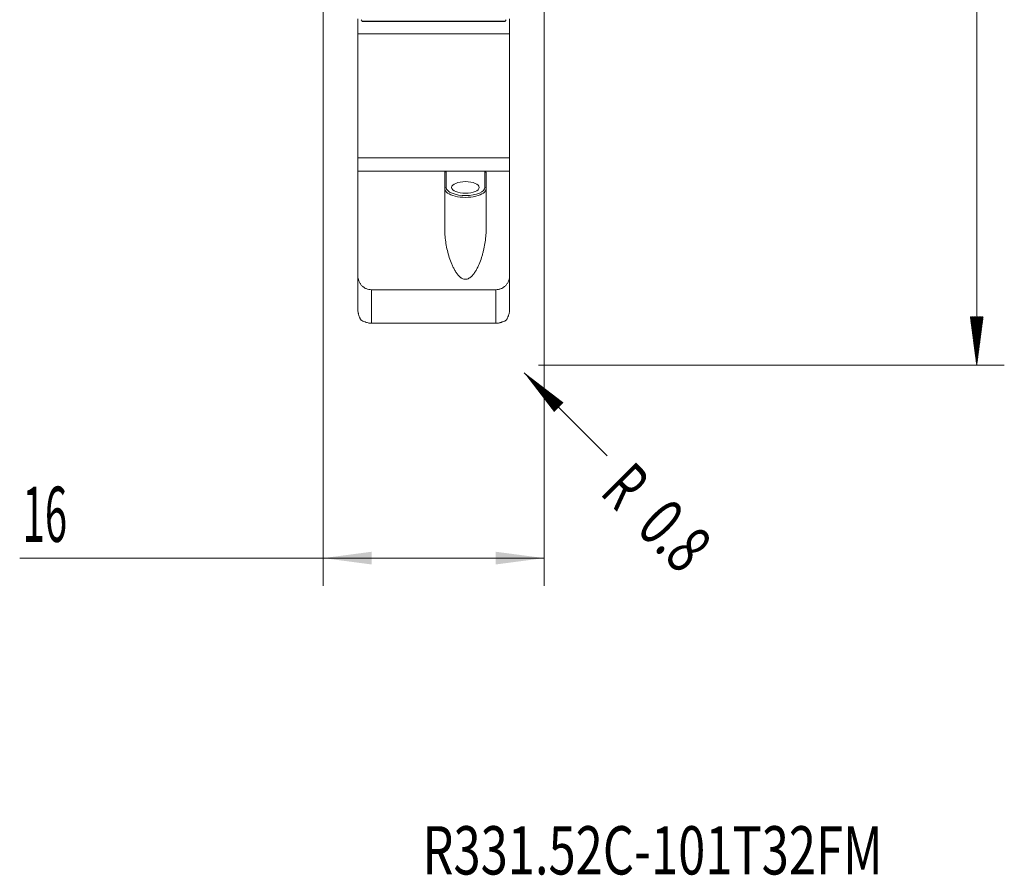
# Model space of a CAD drawing. Units: millimetres. Extents: x -37 to 49, y -88 to 74.
# Drawn here: x -22 to 49, y -88 to -26 of the extents above; entities that cross this region are included whole.
import ezdxf

# ---------------------------------------------------------------- set-up
doc = ezdxf.new("R2010")
doc.units = ezdxf.units.MM
for name, color, linetype in [('1', 4, 'Continuous'), ('2', 7, 'Continuous'), ('SK2', 7, 'Continuous'), ('SK6', 5, 'Continuous')]:
    doc.layers.add(name, color=color, linetype=linetype)
doc.styles.add('iso_b_vert', font='simplex.shx')
doc.dimstyles.get("Standard").update_dxf_attribs({"dimtxt": 0.18, "dimasz": 0.18, "dimexe": 0.18, "dimexo": 0.0625, "dimgap": 0.09, "dimtad": 1, "dimzin": 0, "dimdsep": 52, "dimtxsty": 'Standard', "dimcen": 0.09, "dimadec": 0, "dimazin": 0, "dimtfac": 1, "dimtdec": 4, "dimtofl": 0, "dimtmove": 0, "dimatfit": 3, "dimfxl": 1, "dimtolj": 1, "dimtzin": 0, "dimarcsym": 0})

# ---------------------------------------------------------------- blocks, each defined once
blk = doc.blocks.new('_U1')
at = {"layer": 'SK2', "lineweight": 13}
for p, q in [((0, -24.5875), (0, -66.8)), ((16.002, -24.5875), (16.002, -66.8)), ((16.002, -64.8), (-22.002, -64.8))]:
    blk.add_line(p, q, dxfattribs=at)
at = {"layer": 'SK2', "lineweight": 18}
for points in [[(0, -64.8), (3.499998, -64.339216), (3.500002, -65.260784)], [(16.002, -64.8), (12.502002, -65.260784), (12.501998, -64.339216)]]:
    blk.add_solid(points, dxfattribs=at)
at = {"layer": 'SK2', "lineweight": 13, "insert": (-21.79, -63.619847), "char_height": 4, "attachment_point": 7, "line_spacing_factor": 1.084337, "style": 'iso_b_vert'}
blk.add_mtext('\\W0.5321;16', dxfattribs=at)

msp = doc.modelspace()

# ---------------------------------------------------------------- hatches: boundary and pattern name
at = {"layer": '2', "lineweight": 13}
h = msp.add_hatch(dxfattribs=at)
h.set_pattern_fill('ANSI31', color=256, scale=0.0062, style=0)
h.paths.add_polyline_path([(47.353, -50.8), (46.892, -47.3), (47.814, -47.3)])
at = {"layer": 'SK2', "lineweight": 13}
h = msp.add_hatch(dxfattribs=at)
h.set_pattern_fill('ANSI31', color=256, scale=0.0062, style=0)
h.paths.add_polyline_path([(14.569, -51.366), (17.37, -53.515), (16.719, -54.167)])

# ---------------------------------------------------------------- linework, layer by layer
at = {"layer": '1', "lineweight": 18}
for p, q in [((2.5, -25.703), (2.5, -26.785)), ((2.814, -25.879), (2.738, -25.761)), ((2.835, -25.9), (13.167, -25.9)), ((13.264, -25.761), (13.188, -25.879)), ((13.502, -26.785), (13.502, -25.703)), ((2.5, -26.785), (2.5, -35.766)), ((2.5, -26.785), (13.502, -26.785)), ((13.502, -35.766), (13.502, -26.785)), ((2.5, -35.766), (2.5, -36.75)), ((2.5, -35.766), (13.502, -35.766)), ((13.502, -36.75), (13.502, -35.766)), ((2.5, -36.75), (8.902, -36.75)), ((2.5, -36.75), (2.5, -44.317)), ((8.802, -36.887), (8.802, -40.972)), ((8.902, -36.75), (11.702, -36.75)), ((11.702, -36.75), (13.502, -36.75)), ((11.802, -40.972), (11.802, -36.887)), ((13.502, -44.317), (13.502, -36.75)), ((2.5, -46.781), (2.5, -44.317)), ((13.502, -44.317), (13.502, -46.781)), ((3.5, -45.341), (12.502, -45.341)), ((12.502, -47.774), (3.5, -47.774))]:
    msp.add_line(p, q, dxfattribs=at)
at = {"layer": '1', "lineweight": 13}
for p, q in [((2.814, -25.879), (13.188, -25.879)), ((8.902, -36.75), (8.902, -37.924)), ((11.702, -37.924), (11.702, -36.75)), ((3.5, -45.341), (3.5, -47.774)), ((12.502, -47.774), (12.502, -45.341))]:
    msp.add_line(p, q, dxfattribs=at)
at = {"layer": '1', "lineweight": 18}
for centre, major_axis, ratio, start_param, end_param in [((2.785, -25.75), (0.051, -0.15), 0.168132, -0.589676, -0.057349), ((13.217, -25.75), (0.051, 0.15), 0.168132, -3.084244, -2.551917), ((10.302, -37.924), (1.4, 0), 0.419507, -2.328902, -0.764683)]:
    msp.add_ellipse(centre, major_axis=major_axis, ratio=ratio, start_param=start_param, end_param=end_param, dxfattribs=at)
msp.add_ellipse((10.302, -37.924), major_axis=(1, 0), ratio=0.419507, dxfattribs=at)
at = {"layer": '1', "lineweight": 13}
for centre, major_axis, ratio, start_param, end_param in [((8.902, -38.015), (0.1, 0), 0.907752, 1.570796, -3.141593), ((10.302, -38.015), (-1.5, 0), 0.419507, 0, 3.141593), ((10.302, -37.924), (1.4, 0), 0.419507, 3.141593, -2.328901), ((10.302, -37.924), (1.4, 0), 0.419507, -0.764683, 0), ((11.702, -38.015), (-0.1, 0), 0.907752, 3.141593, -1.570796)]:
    msp.add_ellipse(centre, major_axis=major_axis, ratio=ratio, start_param=start_param, end_param=end_param, dxfattribs=at)
at = {"layer": '1', "lineweight": 18}
for points, knots in [([(8.802, -36.887), (8.802, -36.872), (8.803, -36.857), (8.811, -36.828), (8.817, -36.813), (8.832, -36.787), (8.843, -36.774), (8.869, -36.756), (8.885, -36.75), (8.902, -36.75)], [0, 0, 0, 0, 0.25, 0.25, 0.5, 0.5, 0.75, 0.75, 1, 1, 1, 1]), ([(11.702, -36.75), (11.718, -36.75), (11.734, -36.756), (11.76, -36.774), (11.771, -36.786), (11.787, -36.813), (11.792, -36.827), (11.8, -36.857), (11.802, -36.872), (11.802, -36.887)], [0, 0, 0, 0, 0.25, 0.25, 0.5, 0.5, 0.75, 0.75, 1, 1, 1, 1]), ([(8.802, -40.972), (8.802, -41.145), (8.81, -41.316), (8.84, -41.657), (8.861, -41.827), (8.917, -42.164), (8.951, -42.332), (9.032, -42.666), (9.078, -42.832), (9.185, -43.162), (9.244, -43.324), (9.345, -43.563), (9.381, -43.642), (9.458, -43.797), (9.498, -43.873), (9.585, -44.022), (9.631, -44.094), (9.707, -44.198), (9.734, -44.232), (9.789, -44.298), (9.819, -44.331), (9.88, -44.392), (9.913, -44.421), (9.964, -44.461), (9.982, -44.473), (10.018, -44.497), (10.037, -44.509), (10.095, -44.54), (10.135, -44.556), (10.219, -44.579), (10.263, -44.585), (10.328, -44.585), (10.35, -44.583), (10.394, -44.576), (10.415, -44.571), (10.477, -44.553), (10.518, -44.535), (10.594, -44.493), (10.63, -44.469), (10.698, -44.415), (10.73, -44.385), (10.821, -44.293), (10.876, -44.226), (10.952, -44.121), (10.976, -44.085), (11.023, -44.012), (11.046, -43.975), (11.11, -43.864), (11.151, -43.788), (11.226, -43.634), (11.261, -43.556), (11.361, -43.32), (11.42, -43.158), (11.499, -42.913), (11.524, -42.83), (11.57, -42.664), (11.592, -42.58), (11.652, -42.33), (11.686, -42.162), (11.742, -41.825), (11.764, -41.655), (11.794, -41.315), (11.802, -41.144), (11.802, -40.972)], [0, 0, 0, 0, 0.0625, 0.0625, 0.125, 0.125, 0.1875, 0.1875, 0.25, 0.25, 0.3125, 0.3125, 0.34375, 0.34375, 0.375, 0.375, 0.40625, 0.40625, 0.421875, 0.421875, 0.4375, 0.4375, 0.453125, 0.453125, 0.460937, 0.460937, 0.46875, 0.46875, 0.484375, 0.484375, 0.5, 0.5, 0.507812, 0.507812, 0.515625, 0.515625, 0.53125, 0.53125, 0.546875, 0.546875, 0.5625, 0.5625, 0.59375, 0.59375, 0.609375, 0.609375, 0.625, 0.625, 0.65625, 0.65625, 0.6875, 0.6875, 0.75, 0.75, 0.78125, 0.78125, 0.8125, 0.8125, 0.875, 0.875, 0.9375, 0.9375, 1, 1, 1, 1]), ([(2.5, -44.317), (2.5, -44.35), (2.502, -44.384), (2.508, -44.45), (2.513, -44.483), (2.531, -44.58), (2.549, -44.643), (2.585, -44.735), (2.599, -44.766), (2.629, -44.825), (2.646, -44.854), (2.699, -44.937), (2.739, -44.988), (2.832, -45.085), (2.883, -45.128), (2.964, -45.184), (2.992, -45.201), (3.05, -45.234), (3.08, -45.248), (3.172, -45.288), (3.236, -45.307), (3.366, -45.334), (3.433, -45.341), (3.5, -45.341)], [0, 0, 0, 0, 0.0625, 0.0625, 0.125, 0.125, 0.25, 0.25, 0.3125, 0.3125, 0.375, 0.375, 0.5, 0.5, 0.625, 0.625, 0.6875, 0.6875, 0.75, 0.75, 0.875, 0.875, 1, 1, 1, 1]), ([(12.502, -45.341), (12.569, -45.341), (12.635, -45.334), (12.732, -45.314), (12.765, -45.306), (12.829, -45.286), (12.86, -45.275), (12.952, -45.235), (13.01, -45.203), (13.092, -45.147), (13.118, -45.126), (13.169, -45.083), (13.193, -45.061), (13.262, -44.989), (13.303, -44.937), (13.375, -44.825), (13.404, -44.766), (13.441, -44.674), (13.451, -44.643), (13.47, -44.579), (13.477, -44.547), (13.496, -44.449), (13.502, -44.383), (13.502, -44.317)], [0, 0, 0, 0, 0.125, 0.125, 0.1875, 0.1875, 0.25, 0.25, 0.375, 0.375, 0.4375, 0.4375, 0.5, 0.5, 0.625, 0.625, 0.75, 0.75, 0.8125, 0.8125, 0.875, 0.875, 1, 1, 1, 1]), ([(2.5, -46.781), (2.5, -46.821), (2.503, -46.861), (2.512, -46.942), (2.519, -46.981), (2.531, -47.038), (2.535, -47.057), (2.545, -47.094), (2.55, -47.111), (2.565, -47.163), (2.576, -47.196), (2.598, -47.26), (2.61, -47.29), (2.635, -47.348), (2.647, -47.376), (2.685, -47.456), (2.711, -47.505), (2.738, -47.551)], [0, 0, 0, 0, 0.125, 0.125, 0.25, 0.25, 0.3125, 0.3125, 0.375, 0.375, 0.5, 0.5, 0.625, 0.625, 0.75, 0.75, 1, 1, 1, 1]), ([(13.264, -47.551), (13.278, -47.528), (13.291, -47.504), (13.317, -47.454), (13.33, -47.429), (13.368, -47.348), (13.393, -47.29), (13.427, -47.195), (13.438, -47.162), (13.458, -47.093), (13.467, -47.057), (13.483, -46.98), (13.49, -46.941), (13.497, -46.881), (13.499, -46.86), (13.501, -46.821), (13.502, -46.801), (13.502, -46.781)], [0, 0, 0, 0, 0.125, 0.125, 0.25, 0.25, 0.5, 0.5, 0.625, 0.625, 0.75, 0.75, 0.875, 0.875, 0.9375, 0.9375, 1, 1, 1, 1]), ([(3.014, -47.673), (2.953, -47.655), (2.902, -47.635), (2.811, -47.594), (2.772, -47.573), (2.738, -47.551)], [0, 0, 0, 0, 0.5, 0.5, 1, 1, 1, 1]), ([(3.5, -47.774), (3.456, -47.774), (3.413, -47.772), (3.327, -47.761), (3.285, -47.753), (3.201, -47.734), (3.159, -47.721), (3.1, -47.702), (3.081, -47.695), (3.045, -47.683), (3.029, -47.677), (3.014, -47.673)], [0, 0, 0, 0, 0.25, 0.25, 0.5, 0.5, 0.75, 0.75, 0.875, 0.875, 1, 1, 1, 1]), ([(12.988, -47.673), (12.973, -47.677), (12.957, -47.683), (12.921, -47.695), (12.902, -47.702), (12.863, -47.715), (12.843, -47.721), (12.802, -47.733), (12.781, -47.738), (12.718, -47.753), (12.675, -47.761), (12.589, -47.772), (12.546, -47.774), (12.502, -47.774)], [0, 0, 0, 0, 0.125, 0.125, 0.25, 0.25, 0.375, 0.375, 0.5, 0.5, 0.75, 0.75, 1, 1, 1, 1]), ([(13.264, -47.551), (13.23, -47.573), (13.191, -47.594), (13.101, -47.635), (13.049, -47.655), (12.988, -47.673)], [0, 0, 0, 0, 0.5, 0.5, 1, 1, 1, 1])]:
    msp.add_open_spline(points, degree=3, knots=knots, dxfattribs=at)
at = {"layer": '2', "lineweight": 13}
for p, q in [((47.353, 50.8), (47.353, -50.8)), ((15.591, -50.8), (49.353, -50.8))]:
    msp.add_line(p, q, dxfattribs=at)
at = {"layer": 'SK2', "lineweight": 13}
msp.add_line((14.569, -51.366), (20.58, -57.377), dxfattribs=at)

# ---------------------------------------------------------------- texts
at = {"layer": 'SK2', "lineweight": 13, "char_height": 3.5, "attachment_point": 7, "rotation": 315, "line_spacing_factor": 1.084337, "style": 'iso_b_vert'}
for s, insert in [('\\W0.6380;R', (19.97, -60.136)), ('\\W0.7121;0.8', (22.575, -62.741))]:
    msp.add_mtext(s, dxfattribs=dict(at, insert=insert))
at = {"layer": 'SK6', "lineweight": 13, "insert": (7.187, -87.737), "char_height": 3.5, "attachment_point": 7, "line_spacing_factor": 1.084337, "style": 'iso_b_vert'}
msp.add_mtext('\\W0.7422;R331.52C-101T32FM', dxfattribs=at)

# ---------------------------------------------------------------- dimensions: what is measured, and where the dimension line sits
at = {"layer": 'SK2', "lineweight": 13}
dim = msp.add_linear_dim(base=(16.002, -64.8), p1=(0, -23), p2=(16.002, -23), dimstyle='Standard', override={"dimtxt": 4, "dimasz": 3.5, "dimexe": 2, "dimexo": 1.5875, "dimgap": 2, "dimtad": 1, "dimtih": 1, "dimtoh": 0, "dimdec": 2, "dimlfac": 1, "dimzin": 8, "dimdsep": 46, "dimlunit": 2, "dimpost": '<>', "dimtxsty": 'iso_b_vert', "dimsah": 1, "dimse1": 0, "dimse2": 0, "dimsd1": 0, "dimsd2": 0, "dimclrd": 2, "dimclre": 2, "dimclrt": 2, "dimtol": 0, "dimtm": -0.1, "dimtfac": 0.875, "dimtdec": 2, "dimtofl": 1, "dimtmove": 0, "dimtzin": 8, "dimlwd": 13, "dimlwe": 13}, dxfattribs=at)
dim.commit()
dim.dimension.update_dxf_attribs({"geometry": '_U1', "text_midpoint": (-20.113, -64.8)})

doc.saveas('drawing.dxf')
